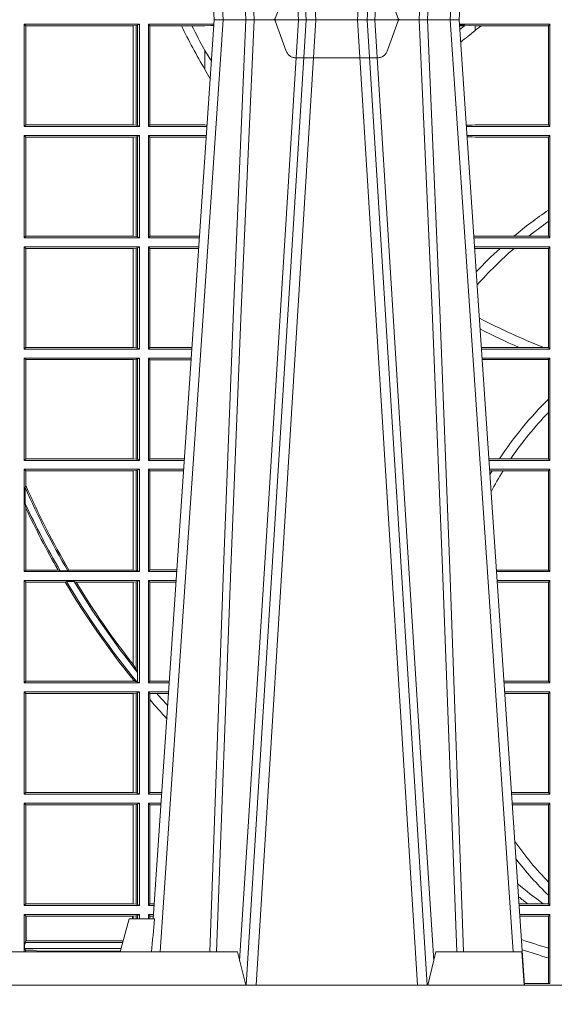
# Model space of a CAD drawing. Units: millimetres. Extents: x 0 to 21000, y 0 to 14850.
# Drawn here: x 7681 to 7842, y 4270 to 4568 of the extents above; entities that cross this region are included whole.
import ezdxf

# ---------------------------------------------------------------- set-up
doc = ezdxf.new("R2010")
doc.units = ezdxf.units.MM
doc.header["$LTSCALE"] = 333.33333
doc.linetypes.add('VERDECKT2', pattern=[4.762499999999999, 3.175, -1.5875])
doc.layers.add('FRW-Kontur', color=7, linetype='Continuous', lineweight=15)
doc.layers.add('FRW-Rifi ST-B', color=7, linetype='Continuous', lineweight=15)

# ---------------------------------------------------------------- blocks, each defined once
blk = doc.blocks.new('ST-Block_UT')
at = {"color": 0, "linetype": 'Continuous'}
for p, q in [((-0.1921638041735036, -0.2714999980891264), (-0.1737499922514871, -2.947132315966883e-09)), ((-0.09974999129801176, -2.947132315966883e-09), (-0.1737499922515156, -2.947132315966883e-09)), ((-0.07997974157350995, -0.2914999976421484), (-0.09974999129801176, -2.947132315966883e-09))]:
    blk.add_line(p, q, dxfattribs=at)
at = {"color": 0, "linetype": 'Continuous', "lineweight": 0}
for p, q in [((-0.1710177451375046, -2.947132315966883e-09), (-0.1901097685100126, -0.2814999960031344)), ((-0.1641051411629917, -0.2914999976421484), (-0.1459890395404955, -2.947132315966883e-09)), ((-0.1430073022845022, -2.947132315966883e-09), (-0.1611234039069984, -0.2914999976421484)), ((-0.1304926812649967, -2.947132315966883e-09), (-0.1123765870929958, -0.2914999976421484)), ((-0.1093948498370025, -0.2914999976421484), (-0.1275109589099941, -2.947132315966883e-09)), ((-0.1024822533134966, -2.947132315966883e-09), (-0.08339022249001005, -0.2814999960031344))]:
    blk.add_line(p, q, dxfattribs=at)
at = {"color": 0, "linetype": 'Continuous', "lineweight": 5}
for p, q in [((-0.1994999885559992, -0.2714999980891264), (-0.2021794855594976, -0.2814999960031344)), ((-0.1917790114879949, -0.2714999980891264), (-0.1994999885559992, -0.2714999980891264)), ((-0.2982567191124872, -0.2814999960031344), (-0.1667432725429876, -0.2814999960031344)), ((-0.1667432725429876, -0.2814999960031344), (-0.1642499953510139, -0.2914999976421484)), ((-0.1092499956490087, -0.2914999976421484), (-0.1067567110065113, -0.2814999960031344)), ((-0.1067567110065113, -0.2814999960031344), (-0.08081679940249842, -0.2814999960031344)), ((-0.08081679940249842, -0.2814999960031344), (-0.08009999394448641, -0.2914999976421484))]:
    blk.add_line(p, q, dxfattribs=at)
at = {"color": 0, "linetype": 'VERDECKT2', "lineweight": 5, "ltscale": 0.1}
blk.add_lwpolyline([(-0.1177138061750043, 3.251869884479675e-09, -0.3152987888776895), (-0.1181836515665111, 0.0003289848898759828), (-0.1215311123906417, 0.009526063681846608, 0.3152987888791577), (-0.1243501902530113, 0.01150000325188216), (-0.149149775176511, 0.01150000325188216, 0.3152987888791579), (-0.1519688457250084, 0.00952607098585645), (-0.1553163129441089, 0.0003289931802044066, -0.3152987888776896), (-0.1557861592544896, 3.251869884479675e-09)], format="xyb", dxfattribs=at)
at = {"color": 0, "linetype": 'Continuous', "lineweight": 0}
for points in [[(-0.175101408362508, -0.2814999960031344), (-0.170969957113499, -0.1656839728021282), (-0.1679079175000027, -0.08773574527762662), (-0.1641558945179895, -2.947132315966883e-09)], [(-0.1617010623220096, -2.947132315966883e-09), (-0.1655883431434972, -0.08773574527762662), (-0.1687576711179872, -0.1656839728021282), (-0.1730309218170021, -0.2814999960031344)], [(-0.1660750001670124, -0.2841802864936369), (-0.1634931355715139, -0.2436380117801491), (-0.1585690319539879, -0.1656835704711455), (-0.1533957511190067, -0.08283865746514607), (-0.1483126223089926, -2.947132315966883e-09)], [(-0.1074249833824865, -0.2841802864936369), (-0.1100068479780134, -0.2436380117801491), (-0.114930951595511, -0.1656835704711455), (-0.1201042473319944, -0.08283865746514607), (-0.1251873761420086, -2.947132315966883e-09)], [(-0.1117989286784962, -2.947132315966883e-09), (-0.107911647856497, -0.08773574527762662), (-0.1047423273325023, -0.1656839728021282), (-0.1004690766334875, -0.2814999960031344)], [(-0.09839857518699091, -0.2814999960031344), (-0.1025300338864952, -0.1656839728021282), (-0.1055920809509985, -0.08773574527762662), (-0.1093440964820047, -2.947132315966883e-09)]]:
    blk.add_lwpolyline(points, dxfattribs=at)
at = {"color": 0, "linetype": 'Continuous'}
blk.add_lwpolyline([(0.4000000119204969, -0.2914999976421484), (0.4000000119204969, -0.3314999967481356), (-0.4000000000000057, -0.3314999967481356), (-0.4000000000000057, -0.2914999976421484)], close=True, dxfattribs=at)
at = {"color": 0, "linetype": 'Continuous', "lineweight": 5}
blk.add_arc((0.626024531695009, -0.3512493747431336), 0.8216827844855406, 174.4303238473867, 175.1305295691922, dxfattribs=at)
blk = doc.blocks.new('ST-Block_SeitGitt')
at = {"color": 0, "linetype": 'Continuous', "lineweight": 0}
for p, q in [((0.1688499987125454, -0.001349996783147844), (0.1688499987125454, -0.03224999504939774)), ((0.203650006651884, -0.001349996783147844), (0.1688499987125454, -0.001349996783147844)), ((0.1688499987125454, -0.001349996783147844), (0.1693388909101543, -0.001838887467357608)), ((0.1693388909101543, -0.001838887467357608), (0.1693388909101543, -0.03176110657707909)), ((0.2017304390668926, -0.001838887467357608), (0.1693388909101543, -0.001838887467357608)), ((0.2017756044864711, -0.001838887467357608), (0.2017304390668926, -0.001838887467357608)), ((0.2017304390668926, -0.03176110657707909), (0.2017304390668926, -0.001838887467357608)), ((0.202628472447401, -0.001735919512185546), (0.2017756044864711, -0.001838887467357608)), ((0.2017756044864711, -0.001838887467357608), (0.2017756044864711, -0.03176110657707909)), ((0.2030251562595424, -0.00166203955498645), (0.202628472447401, -0.001735919512185546)), ((0.202628472447401, -0.03186407360092858), (0.202628472447401, -0.001735919512185546)), ((0.2030251562595424, -0.00166203955498645), (0.203650006651884, -0.001349996783147844)), ((0.2030251562595424, -0.03193795355812767), (0.2030251562595424, -0.00166203955498645)), ((0.203650006651884, -0.001349996783147844), (0.203650006651884, -0.03224999504939774)), ((0.2063499927520809, -0.001349996783147844), (0.2261584477741394, -0.001349996783147844)), ((0.2063499927520809, -0.001349996783147844), (0.2063499927520809, -0.03224999504939774)), ((0.2063499927520809, -0.001349996783147844), (0.206769564747816, -0.001853830770897957)), ((0.206769564747816, -0.001853830770897957), (0.2163219988346157, -0.001853830770897957)), ((0.206769564747816, -0.03174616443769196), (0.206769564747816, -0.001853830770897957)), ((0.2163219988346157, -0.001853830770897957), (0.2194949179887828, -0.001853830770897957)), ((0.2194949179887828, -0.001853830770897957), (0.2234499990940151, -0.001853830770897957)), ((0.2234499990940151, -0.001853830770897957), (0.2251949846744594, -0.0017073004351289)), ((0.2251949846744594, -0.0017073004351289), (0.2261395942902027, -0.001627979465098406)), ((0.22613277119072, -0.001728581745226165), (0.2251949846744594, -0.0017073004351289)), ((0.3276499971747455, -0.001349996783147844), (0.3003415686188191, -0.001349996783147844)), ((0.3050500020384845, -0.001839297714951726), (0.3003552795725852, -0.001552156240194336)), ((0.3003763046443737, -0.001862157802577258), (0.3018568098545131, -0.001833730617846641)), ((0.3018568098545131, -0.001833730617846641), (0.3004481887910231, -0.002922044686300751)), ((0.3069730192422924, -0.001839297714951726), (0.3050500020384845, -0.001839297714951726)), ((0.3050500020384845, -0.001839297714951726), (0.3050500020384845, -0.003240829341422113)), ((0.3272307381033954, -0.001839297714951726), (0.3069730192422924, -0.001839297714951726)), ((0.3272307381033954, -0.001839297714951726), (0.3276499971747455, -0.001349996783147844)), ((0.3272307381033954, -0.03176069679514626), (0.3272307381033954, -0.001839297714951726)), ((0.3276499971747455, -0.001349996783147844), (0.3276499971747455, -0.03224999504939774)), ((0.3050500020384845, -0.003240829341422113), (0.3028992652893123, -0.005050847314606699)), ((0.2234499990940151, -0.009318872828345093), (0.2234499990940151, -0.01502943458811501)), ((0.2234499990940151, -0.01502943458811501), (0.2250375081002289, -0.01787754237264494)), ((0.1688499987125454, -0.03224999504939774), (0.1693388909101543, -0.03176110657707909)), ((0.203650006651884, -0.03224999504939774), (0.1688499987125454, -0.03224999504939774)), ((0.2017304390668926, -0.03176110657707909), (0.1693388909101543, -0.03176110657707909)), ((0.2017756044864711, -0.03176110657707909), (0.2017304390668926, -0.03176110657707909)), ((0.202628472447401, -0.03186407360092858), (0.2017756044864711, -0.03176110657707909)), ((0.2030251562595424, -0.03193795355812767), (0.202628472447401, -0.03186407360092858)), ((0.2030251562595424, -0.03193795355812767), (0.203650006651884, -0.03224999504939774)), ((0.2063499927520809, -0.03224999504939774), (0.206769564747816, -0.03174616443769196)), ((0.2063499927520809, -0.03224999504939774), (0.2240627322432545, -0.03224999504939774)), ((0.206769564747816, -0.03174616443769196), (0.2234499990940151, -0.03174616443769196)), ((0.2234499990940151, -0.03174616443769196), (0.2240932399980409, -0.03180017752538333)), ((0.3024051890254214, -0.03177679188999605), (0.3042177870869693, -0.03181159543649414)), ((0.3042177870869693, -0.03181159543649414), (0.3024150276771991, -0.03192185667020908)), ((0.3276499971747455, -0.03224999504939774), (0.3024372828326136, -0.03224999504936932)), ((0.3050500020384845, -0.03176069679514626), (0.3042177870869693, -0.03181159543649414)), ((0.3272307381033954, -0.03176069679514626), (0.3050500020384845, -0.03176069679514626)), ((0.3272307381033954, -0.03176069679514626), (0.3276499971747455, -0.03224999504939774)), ((0.1688499987125454, -0.03494999605075577), (0.1688499987125454, -0.06584999385134438)), ((0.203650006651884, -0.03494999605075577), (0.1688499987125454, -0.03494999605075577)), ((0.1688499987125454, -0.03494999605075577), (0.1693388909101543, -0.03543888824836472)), ((0.2017304390668926, -0.03543888824836472), (0.1693388909101543, -0.03543888824836472)), ((0.1693388909101543, -0.03543888824836472), (0.1693388909101543, -0.06536110910431603)), ((0.2017756044864711, -0.03543888824836472), (0.2017304390668926, -0.03543888824836472)), ((0.2017304390668926, -0.06536110910431603), (0.2017304390668926, -0.03543888824836472)), ((0.202628472447401, -0.03533592122451523), (0.2017756044864711, -0.03543888824836472)), ((0.2017756044864711, -0.03543888824836472), (0.2017756044864711, -0.06536110910431603)), ((0.2030251562595424, -0.03526204126731614), (0.202628472447401, -0.03533592122451523)), ((0.202628472447401, -0.06546407612816552), (0.202628472447401, -0.03533592122451523)), ((0.2030251562595424, -0.03526204126731614), (0.203650006651884, -0.03494999605075577)), ((0.2030251562595424, -0.06553795608536461), (0.2030251562595424, -0.03526204126731614)), ((0.203650006651884, -0.03494999605075577), (0.203650006651884, -0.06584999385134438)), ((0.2063499927520809, -0.03494999605075577), (0.2238796113904868, -0.03494999605075577)), ((0.2063499927520809, -0.03494999605075577), (0.2063499927520809, -0.06584999385134438)), ((0.2063499927520809, -0.03494999605075577), (0.206769564747816, -0.03545383038775185)), ((0.206769564747816, -0.0653461632396386), (0.206769564747816, -0.03545383038775185)), ((0.206769564747816, -0.03545383038775185), (0.2234499990940151, -0.03545383038775185)), ((0.2234499990940151, -0.03545383038775185), (0.2238477051016332, -0.03542043407315987)), ((0.3276499971747455, -0.03494999605075577), (0.3026204035702733, -0.03494999605075577)), ((0.3042177870869693, -0.03538839938894967), (0.3026436070892657, -0.03529211745816951)), ((0.3026521759904881, -0.03541846055898645), (0.3042177870869693, -0.03538839938894967)), ((0.3050500020384845, -0.03543929803029755), (0.3042177870869693, -0.03538839938894967)), ((0.3272307381033954, -0.03543929803029755), (0.3050500020384845, -0.03543929803029755)), ((0.3272307381033954, -0.03543929803029755), (0.3276499971747455, -0.03494999605075577)), ((0.3272307381033954, -0.05747636827484826), (0.3272307381033954, -0.03543929803029755)), ((0.3276499971747455, -0.03494999605075577), (0.3276499971747455, -0.06584999385134438)), ((0.3272307381033954, -0.06092759641663292), (0.3272307381033954, -0.05747636827484826)), ((0.3272307381033954, -0.0653606993223832), (0.3272307381033954, -0.06092759641663292)), ((0.1688499987125454, -0.06584999385134438), (0.1693388909101543, -0.06536110910431603)), ((0.2017304390668926, -0.06536110910431603), (0.1693388909101543, -0.06536110910431603)), ((0.2017756044864711, -0.06536110910431603), (0.2017304390668926, -0.06536110910431603)), ((0.202628472447401, -0.06546407612816552), (0.2017756044864711, -0.06536110910431603)), ((0.2063499927520809, -0.06584999385134438), (0.206769564747816, -0.0653461632396386)), ((0.206769564747816, -0.0653461632396386), (0.2218180669493108, -0.06534616323961018)), ((0.3050500020384845, -0.0653606993223832), (0.3046844488119973, -0.0653830550860448)), ((0.3168085232377109, -0.0653606993223832), (0.3050500020384845, -0.0653606993223832)), ((0.3212979897856769, -0.0653606993223832), (0.3168085232377109, -0.0653606993223832)), ((0.3272307381033954, -0.0653606993223832), (0.3212979897856769, -0.0653606993223832)), ((0.3272307381033954, -0.0653606993223832), (0.3276499971747455, -0.06584999385134438)), ((0.203650006651884, -0.06584999385134438), (0.1688499987125454, -0.06584999385134438)), ((0.2030251562595424, -0.06553795608536461), (0.202628472447401, -0.06546407612816552)), ((0.2030251562595424, -0.06553795608536461), (0.203650006651884, -0.06584999385134438)), ((0.2063499927520809, -0.06584999385134438), (0.22178389589115, -0.06584999385134438)), ((0.3276499971747455, -0.06584999385134438), (0.3047161177525481, -0.06584999385134438)), ((0.203650006651884, -0.06854999485270241), (0.1688499987125454, -0.06854999485270241)), ((0.1688499987125454, -0.06854999485270241), (0.1688499987125454, -0.09944999637858132)), ((0.1688499987125454, -0.06854999485270241), (0.1693388909101543, -0.06903888705031136)), ((0.2017304390668926, -0.06903888705031136), (0.1693388909101543, -0.06903888705031136)), ((0.1693388909101543, -0.06903888705031136), (0.1693388909101543, -0.09896110418097237)), ((0.2017756044864711, -0.06903888705031136), (0.2017304390668926, -0.06903888705031136)), ((0.2017304390668926, -0.09896110418097237), (0.2017304390668926, -0.06903888705031136)), ((0.202628472447401, -0.06893592002646187), (0.2017756044864711, -0.06903888705031136)), ((0.2017756044864711, -0.06903888705031136), (0.2017756044864711, -0.09896110418097237)), ((0.2030251562595424, -0.06886204006926278), (0.202628472447401, -0.06893592002646187)), ((0.202628472447401, -0.09906407120482186), (0.202628472447401, -0.06893592002646187)), ((0.2030251562595424, -0.06886204006926278), (0.203650006651884, -0.06854999485270241)), ((0.2030251562595424, -0.09913795116202095), (0.2030251562595424, -0.06886204006926278)), ((0.203650006651884, -0.06854999485270241), (0.203650006651884, -0.09944999637858132)), ((0.2063499927520809, -0.06854999485270241), (0.2216007750383824, -0.06854999485273083)), ((0.2063499927520809, -0.06854999485270241), (0.2063499927520809, -0.09944999637858132)), ((0.2063499927520809, -0.06854999485270241), (0.206769564747816, -0.06905383291498879)), ((0.206769564747816, -0.06905383291498879), (0.2215666034749404, -0.06905383291498879)), ((0.206769564747816, -0.09894616576687554), (0.206769564747816, -0.06905383291498879)), ((0.3276499971747455, -0.06854999485270241), (0.304899238490151, -0.06854999485267399)), ((0.3050500020384845, -0.06903929683224419), (0.3049319343723766, -0.06903207523205879)), ((0.3126119166612682, -0.06903929683224419), (0.3050500020384845, -0.06903929683224419)), ((0.3168744161725101, -0.06903929683224419), (0.3126119166612682, -0.06903929683224419)), ((0.3272307381033954, -0.06903929683224419), (0.3168744161725101, -0.06903929683224419)), ((0.3272307381033954, -0.06903929683224419), (0.3276499971747455, -0.06854999485270241)), ((0.3272307381033954, -0.09896069439903954), (0.3272307381033954, -0.06903929683224419)), ((0.3276499971747455, -0.06854999485270241), (0.3276499971747455, -0.09944999637858132)), ((0.1688499987125454, -0.09944999637858132), (0.1693388909101543, -0.09896110418097237)), ((0.203650006651884, -0.09944999637858132), (0.1688499987125454, -0.09944999637858132)), ((0.2017304390668926, -0.09896110418097237), (0.1693388909101543, -0.09896110418097237)), ((0.2017756044864711, -0.09896110418097237), (0.2017304390668926, -0.09896110418097237)), ((0.202628472447401, -0.09906407120482186), (0.2017756044864711, -0.09896110418097237)), ((0.2030251562595424, -0.09913795116202095), (0.202628472447401, -0.09906407120482186)), ((0.2030251562595424, -0.09913795116202095), (0.203650006651884, -0.09944999637858132)), ((0.2063499927520809, -0.09944999637858132), (0.206769564747816, -0.09894616576687554)), ((0.2063499927520809, -0.09944999637858132), (0.219505059286405, -0.09944999637858132)), ((0.206769564747816, -0.09894616576687554), (0.2195392303445942, -0.09894616576684712)), ((0.3183740094304142, -0.09896069439903954), (0.3069617672561264, -0.09896069439903954)), ((0.3276499971747455, -0.09944999637858132), (0.3069949529250664, -0.0994499963785529)), ((0.3257889539003429, -0.09896069439903954), (0.3183740094304142, -0.09896069439903954)), ((0.3272307381033954, -0.09896069439903954), (0.3257889539003429, -0.09896069439903954)), ((0.3272307381033954, -0.09896069439903954), (0.3276499971747455, -0.09944999637858132)), ((0.1688499987125454, -0.1021499973799394), (0.1688499987125454, -0.1330499914552377)), ((0.203650006651884, -0.1021499973799394), (0.1688499987125454, -0.1021499973799394)), ((0.1688499987125454, -0.1021499973799394), (0.1693388909101543, -0.1026388895775483)), ((0.1693388909101543, -0.1026388895775483), (0.1693388909101543, -0.1325610992576287)), ((0.2017304390668926, -0.1026388895775483), (0.1693388909101543, -0.1026388895775483)), ((0.2017756044864711, -0.1026388895775483), (0.2017304390668926, -0.1026388895775483)), ((0.2017304390668926, -0.1325610992576287), (0.2017304390668926, -0.1026388895775483)), ((0.202628472447401, -0.1025359225536988), (0.2017756044864711, -0.1026388895775483)), ((0.2017756044864711, -0.1026388895775483), (0.2017756044864711, -0.1325610992576287)), ((0.2030251562595424, -0.1024620425964997), (0.202628472447401, -0.1025359225536988)), ((0.202628472447401, -0.1326640811826394), (0.202628472447401, -0.1025359225536988)), ((0.2030251562595424, -0.1024620425964997), (0.203650006651884, -0.1021499973799394)), ((0.2030251562595424, -0.1327379611398385), (0.2030251562595424, -0.1024620425964997)), ((0.203650006651884, -0.1021499973799394), (0.203650006651884, -0.1330499914552377)), ((0.2063499927520809, -0.1021499973799394), (0.2193219384336942, -0.1021499973799678)), ((0.2063499927520809, -0.1021499973799394), (0.2063499927520809, -0.1330499914552377)), ((0.2063499927520809, -0.1021499973799394), (0.206769564747816, -0.1026538279916451)), ((0.206769564747816, -0.1026538279916451), (0.2192877673755333, -0.1026538279916451)), ((0.206769564747816, -0.1325461682941125), (0.206769564747816, -0.1026538279916451)), ((0.3276499971747455, -0.1021499973799394), (0.3071780736627261, -0.1021499973799394)), ((0.3272307381033954, -0.1026392993594811), (0.3072112593316945, -0.1026392993594811)), ((0.3272307381033954, -0.1026392993594811), (0.3276499971747455, -0.1021499973799394)), ((0.3272307381033954, -0.1146128890182183), (0.3272307381033954, -0.1026392993594811)), ((0.3276499971747455, -0.1021499973799394), (0.3276499971747455, -0.1330499914552377)), ((0.3272307381033954, -0.1186253172423051), (0.3272307381033954, -0.1146128890182183)), ((0.3272307381033954, -0.1325606969262765), (0.3272307381033954, -0.1186253172423051)), ((0.1688499987125454, -0.1330499914552377), (0.1693388909101543, -0.1325610992576287)), ((0.203650006651884, -0.1330499914552377), (0.1688499987125454, -0.1330499914552377)), ((0.2017304390668926, -0.1325610992576287), (0.1693388909101543, -0.1325610992576287)), ((0.2017756044864711, -0.1325610992576287), (0.2017304390668926, -0.1325610992576287)), ((0.202628472447401, -0.1326640811826394), (0.2017756044864711, -0.1325610992576287)), ((0.2030251562595424, -0.1327379611398385), (0.202628472447401, -0.1326640811826394)), ((0.2030251562595424, -0.1327379611398385), (0.203650006651884, -0.1330499914552377)), ((0.2063499927520809, -0.1330499914552377), (0.206769564747816, -0.1325461682941125)), ((0.2063499927520809, -0.1330499914552377), (0.2172262231869979, -0.1330499914552377)), ((0.206769564747816, -0.1325461682941125), (0.2172603937398492, -0.1325461682940841)), ((0.3124708026647625, -0.1325606969262765), (0.3092406024286447, -0.1325606969262481)), ((0.3276499971747455, -0.1330499914552377), (0.3092737875923035, -0.1330499914552377)), ((0.3158780574798641, -0.1325606969262765), (0.3124708026647625, -0.1325606969262765)), ((0.3272307381033954, -0.1325606969262765), (0.3158780574798641, -0.1325606969262765)), ((0.3272307381033954, -0.1325606969262765), (0.3276499971747455, -0.1330499914552377)), ((0.203650006651884, -0.1357499924565957), (0.1688499987125454, -0.1357499924565957)), ((0.1688499987125454, -0.1357499924565957), (0.1688499987125454, -0.1666499939824746)), ((0.1688499987125454, -0.1357499924565957), (0.1693388909101543, -0.1362388846542046)), ((0.2017304390668926, -0.1362388846542046), (0.1693388909101543, -0.1362388846542046)), ((0.1693388909101543, -0.1362388846542046), (0.1693388909101543, -0.140685793485801)), ((0.2017756044864711, -0.1362388846542046), (0.2017304390668926, -0.1362388846542046)), ((0.2017304390668926, -0.1661611017848657), (0.2017304390668926, -0.1362388846542046)), ((0.202628472447401, -0.1361359176303552), (0.2017756044864711, -0.1362388846542046)), ((0.2017756044864711, -0.1362388846542046), (0.2017756044864711, -0.1661611017848657)), ((0.2030251562595424, -0.1360620376731561), (0.202628472447401, -0.1361359176303552)), ((0.202628472447401, -0.1662640688087151), (0.202628472447401, -0.1361359176303552)), ((0.2030251562595424, -0.1360620376731561), (0.203650006651884, -0.1357499924565957)), ((0.2030251562595424, -0.1663379487659142), (0.2030251562595424, -0.1360620376731561)), ((0.203650006651884, -0.1357499924565957), (0.203650006651884, -0.1666499939824746)), ((0.2063499927520809, -0.1357499924565957), (0.2170431023342587, -0.1357499924566241)), ((0.2063499927520809, -0.1357499924565957), (0.2063499927520809, -0.1666499939824746)), ((0.2063499927520809, -0.1357499924565957), (0.206769564747816, -0.1362538305188821)), ((0.206769564747816, -0.1362538305188821), (0.2170089307708167, -0.1362538305188821)), ((0.206769564747816, -0.1661461559201882), (0.206769564747816, -0.1362538305188821)), ((0.3276499971747455, -0.1357499924565957), (0.3094569083299348, -0.1357499924565957)), ((0.310184949636465, -0.1362393018867181), (0.3094900945042127, -0.1362393018867181)), ((0.3135021194815693, -0.1362393018867181), (0.310184949636465, -0.1362393018867181)), ((0.3272307381033954, -0.1362393018867181), (0.3135021194815693, -0.1362393018867181)), ((0.3272307381033954, -0.1362393018867181), (0.3276499971747455, -0.1357499924565957)), ((0.3272307381033954, -0.1661606994535134), (0.3272307381033954, -0.1362393018867181)), ((0.3276499971747455, -0.1357499924565957), (0.3276499971747455, -0.1666499939824746)), ((0.1693388909101543, -0.140685793485801), (0.1691293656826076, -0.1412496981288598)), ((0.1691293656826076, -0.1460934099818871), (0.1691293656826076, -0.1412496981288598)), ((0.1691293656826076, -0.1460934099818871), (0.1693388909101543, -0.1475331005717919)), ((0.1693388909101543, -0.1475331005717919), (0.1693388909101543, -0.1661611017848657)), ((0.1688499987125454, -0.1666499939824746), (0.1693388909101543, -0.1661611017848657)), ((0.1790610194206295, -0.1661611017848657), (0.1693388909101543, -0.1661611017848657)), ((0.1796662300825176, -0.1663706270124123), (0.1790610194206295, -0.1661611017848657)), ((0.1796662300825176, -0.1663706270124123), (0.1819794267416057, -0.1663706270124123)), ((0.1823429256677684, -0.1661611017848657), (0.1819794267416057, -0.1663706270124123)), ((0.2017304390668926, -0.1661611017848657), (0.1823429256677684, -0.1661611017848657)), ((0.2017756044864711, -0.1661611017848657), (0.2017304390668926, -0.1661611017848657)), ((0.202628472447401, -0.1662640688087151), (0.2017756044864711, -0.1661611017848657)), ((0.2030251562595424, -0.1663379487659142), (0.202628472447401, -0.1662640688087151)), ((0.2030251562595424, -0.1663379487659142), (0.203650006651884, -0.1666499939824746)), ((0.2063499927520809, -0.1666499939824746), (0.206769564747816, -0.1661461559201882)), ((0.206769564747816, -0.1661461559201882), (0.2149815581457517, -0.1661461559201882)), ((0.3272307381033954, -0.1661606994535134), (0.3115194376012198, -0.1661606994535134)), ((0.3272307381033954, -0.1661606994535134), (0.3276499971747455, -0.1666499939824746)), ((0.203650006651884, -0.1666499939824746), (0.1688499987125454, -0.1666499939824746)), ((0.1688499987125454, -0.1693499949838326), (0.1688499987125454, -0.2002499965097115)), ((0.203650006651884, -0.1693499949838326), (0.1688499987125454, -0.1693499949838326)), ((0.1688499987125454, -0.1693499949838326), (0.1693388909101543, -0.1698388871814416)), ((0.2030251562595424, -0.169662040200393), (0.203650006651884, -0.1693499949838326)), ((0.203650006651884, -0.1693499949838326), (0.203650006651884, -0.2002499965097115)), ((0.2063499927520809, -0.1666499939824746), (0.2149473865822529, -0.1666499939824746)), ((0.2063499927520809, -0.1693499949838326), (0.2147642657294853, -0.1693499949838326)), ((0.2063499927520809, -0.1693499949838326), (0.2063499927520809, -0.2002499965097115)), ((0.2063499927520809, -0.1693499949838326), (0.206769564747816, -0.169853833046119)), ((0.3276499971747455, -0.1666499939824746), (0.3115526227648218, -0.1666499939824746)), ((0.3276499971747455, -0.1693499949838326), (0.3117357435024815, -0.1693499949838326)), ((0.3272307381033954, -0.169839304413955), (0.3276499971747455, -0.1693499949838326)), ((0.3276499971747455, -0.1693499949838326), (0.3276499971747455, -0.2002499965097115)), ((0.1693388909101543, -0.1698388871814416), (0.1693388909101543, -0.1997611043121026)), ((0.1812189012765941, -0.1698388871814416), (0.1693388909101543, -0.1698388871814416)), ((0.1815824598074016, -0.1696293619538949), (0.1812189012765941, -0.1698388871814416)), ((0.1815824598074016, -0.1696293619538949), (0.1839161753654537, -0.1696293619538949)), ((0.1845336794853267, -0.1698388871814416), (0.1839161753654537, -0.1696293619538949)), ((0.2017304390668926, -0.1698388871814416), (0.1845336794853267, -0.1698388871814416)), ((0.2017756044864711, -0.1698388871814416), (0.2017304390668926, -0.1698388871814416)), ((0.2017304390668926, -0.1946718660260842), (0.2017304390668926, -0.1698388871814416)), ((0.202628472447401, -0.1697359201575921), (0.2017756044864711, -0.1698388871814416)), ((0.2017756044864711, -0.1698388871814416), (0.2017756044864711, -0.1947293696071313)), ((0.2030251562595424, -0.169662040200393), (0.202628472447401, -0.1697359201575921)), ((0.202628472447401, -0.1961401221419976), (0.202628472447401, -0.1697359201575921)), ((0.2030251562595424, -0.1968737361098931), (0.2030251562595424, -0.169662040200393)), ((0.206769564747816, -0.1997461584474252), (0.206769564747816, -0.169853833046119)), ((0.206769564747816, -0.169853833046119), (0.2147300941660433, -0.169853833046119)), ((0.3272307381033954, -0.169839304413955), (0.3117689296767878, -0.169839304413955)), ((0.3272307381033954, -0.1997607019807504), (0.3272307381033954, -0.169839304413955)), ((0.2017756044864711, -0.1947293696071313), (0.202628472447401, -0.1961401221419976)), ((0.202628472447401, -0.1961401221419976), (0.2030251562595424, -0.1968737361098931)), ((0.2030905872583446, -0.1970598963166879), (0.2030251562595424, -0.1968737361098931)), ((0.2030905872583446, -0.1970598963166879), (0.2030905872583446, -0.1999706295396493)), ((0.1688499987125454, -0.2002499965097115), (0.1693388909101543, -0.1997611043121026)), ((0.203650006651884, -0.2002499965097115), (0.1688499987125454, -0.2002499965097115)), ((0.2017304390668926, -0.1997611043121026), (0.1693388909101543, -0.1997611043121026)), ((0.2017304390668926, -0.1997611043121026), (0.2017304390668926, -0.1992284772063897)), ((0.2017756044864711, -0.1997611043121026), (0.2017304390668926, -0.1997611043121026)), ((0.2024304211139736, -0.1998401698733971), (0.2017756044864711, -0.1992843416597054)), ((0.2017756044864711, -0.1992843416597054), (0.2017756044864711, -0.1997611043121026)), ((0.2024304211139736, -0.1998401698733971), (0.2017756044864711, -0.1997611043121026)), ((0.2028738796711025, -0.1999706295396493), (0.2024304211139736, -0.1998401698733971)), ((0.2028738796711025, -0.1999706295396493), (0.2030905872583446, -0.1999706295396493)), ((0.2030905872583446, -0.1999706295396493), (0.203650006651884, -0.2002499965097115)), ((0.2063499927520809, -0.2002499965097115), (0.206769564747816, -0.1997461584474252)), ((0.2063499927520809, -0.2002499965097115), (0.2126685499775078, -0.2002499965097115)), ((0.206769564747816, -0.1997461584474252), (0.2127027215409782, -0.1997461584474252)), ((0.3272307381033954, -0.1997607019807504), (0.3137982727737665, -0.1997607019807504)), ((0.3276499971747455, -0.2002499965097115), (0.3138314579373684, -0.2002499965097115)), ((0.3272307381033954, -0.1997607019807504), (0.3276499971747455, -0.2002499965097115)), ((0.203650006651884, -0.2029499975110696), (0.1688499987125454, -0.2029499975110696)), ((0.1688499987125454, -0.2029499975110696), (0.1688499987125454, -0.2338499990369485)), ((0.1688499987125454, -0.2029499975110696), (0.1693388909101543, -0.2034388897086785)), ((0.1693388909101543, -0.2034388897086785), (0.1693388909101543, -0.2333611068393395)), ((0.2017304390668926, -0.2034388897086785), (0.1693388909101543, -0.2034388897086785)), ((0.2017756044864711, -0.2034388897086785), (0.2017304390668926, -0.2034388897086785)), ((0.2017304390668926, -0.2333611068393395), (0.2017304390668926, -0.2034388897086785)), ((0.202628472447401, -0.203335922684829), (0.2017756044864711, -0.2034388897086785)), ((0.2017756044864711, -0.2034388897086785), (0.2017756044864711, -0.2333611068393395)), ((0.2030251562595424, -0.2032620427276299), (0.202628472447401, -0.203335922684829)), ((0.202628472447401, -0.233464073863189), (0.202628472447401, -0.203335922684829)), ((0.2030251562595424, -0.2032620427276299), (0.203650006651884, -0.2029499975110696)), ((0.2030251562595424, -0.2335379538203881), (0.2030251562595424, -0.2032620427276299)), ((0.203650006651884, -0.2029499975110696), (0.203650006651884, -0.2338499990369485)), ((0.2063499927520809, -0.2029499975110696), (0.2124854291247686, -0.2029499975110696)), ((0.2063499927520809, -0.2029499975110696), (0.2063499927520809, -0.2338499990369485)), ((0.2063499927520809, -0.2029499975110696), (0.206769564747816, -0.2034538355733559)), ((0.206769564747816, -0.2034538355733559), (0.2089516162872371, -0.2034538355733559)), ((0.206769564747816, -0.2052707937623666), (0.206769564747816, -0.2034538355733559)), ((0.2089516162872371, -0.2034538355733559), (0.2124512575613267, -0.2034538355733559)), ((0.3276499971747455, -0.2029499975110696), (0.3140145786750566, -0.2029499975110696)), ((0.3272307381033954, -0.2034392920400308), (0.3140477638387154, -0.2034392920400308)), ((0.3272307381033954, -0.2034392920400308), (0.3276499971747455, -0.2029499975110696)), ((0.3272307381033954, -0.2333606896068261), (0.3272307381033954, -0.2034392920400308)), ((0.3276499971747455, -0.2029499975110696), (0.3276499971747455, -0.2338499990369485)), ((0.206769564747816, -0.2333461609746621), (0.206769564747816, -0.2052707937623666)), ((0.1688499987125454, -0.2338499990369485), (0.1693388909101543, -0.2333611068393395)), ((0.203650006651884, -0.2338499990369485), (0.1688499987125454, -0.2338499990369485)), ((0.2017304390668926, -0.2333611068393395), (0.1693388909101543, -0.2333611068393395)), ((0.2017756044864711, -0.2333611068393395), (0.2017304390668926, -0.2333611068393395)), ((0.202628472447401, -0.233464073863189), (0.2017756044864711, -0.2333611068393395)), ((0.2030251562595424, -0.2335379538203881), (0.202628472447401, -0.233464073863189)), ((0.2030251562595424, -0.2335379538203881), (0.203650006651884, -0.2338499990369485)), ((0.2063499927520809, -0.2338499990369485), (0.206769564747816, -0.2333461609746621)), ((0.2063499927520809, -0.2338499990369485), (0.2103897133727628, -0.2338499990369485)), ((0.206769564747816, -0.2333461609746621), (0.2104238849362616, -0.2333461609746621)), ((0.3272307381033954, -0.2333606896068261), (0.3160771069356372, -0.2333606896068261)), ((0.3276499971747455, -0.2338499990369485), (0.3161102931099435, -0.2338499990369485)), ((0.3272307381033954, -0.2333606896068261), (0.3276499971747455, -0.2338499990369485)), ((0.1688499987125454, -0.2365500000383065), (0.1688499987125454, -0.2674500015641854)), ((0.203650006651884, -0.2365500000383065), (0.1688499987125454, -0.2365500000383065)), ((0.1688499987125454, -0.2365500000383065), (0.1693388909101543, -0.2370388922359155)), ((0.1693388909101543, -0.2370388922359155), (0.1693388909101543, -0.2669610944654153)), ((0.2017304390668926, -0.2370388922359155), (0.1693388909101543, -0.2370388922359155)), ((0.2017756044864711, -0.2370388922359155), (0.2017304390668926, -0.2370388922359155)), ((0.2017304390668926, -0.2669610944654153), (0.2017304390668926, -0.2370388922359155)), ((0.202628472447401, -0.236935925212066), (0.2017756044864711, -0.2370388922359155)), ((0.2017756044864711, -0.2370388922359155), (0.2017756044864711, -0.2669610944654153)), ((0.2030251562595424, -0.2368620452548669), (0.202628472447401, -0.236935925212066)), ((0.202628472447401, -0.2670640614892648), (0.202628472447401, -0.236935925212066)), ((0.2030251562595424, -0.2368620452548669), (0.203650006651884, -0.2365500000383065)), ((0.2030251562595424, -0.2671379414464639), (0.2030251562595424, -0.2368620452548669)), ((0.203650006651884, -0.2365500000383065), (0.203650006651884, -0.2674500015641854)), ((0.2063499927520809, -0.2365500000383065), (0.2102065925200236, -0.2365500000383065)), ((0.2063499927520809, -0.2365500000383065), (0.2063499927520809, -0.2674500015641854)), ((0.2063499927520809, -0.2365500000383065), (0.206769564747816, -0.2370538381005929)), ((0.206769564747816, -0.266946163501899), (0.206769564747816, -0.2370538381005929)), ((0.206769564747816, -0.2370538381005929), (0.2101724209565816, -0.2370538381005929)), ((0.3276499971747455, -0.2365500000383065), (0.3162934138475748, -0.2365500000383065)), ((0.3272307381033954, -0.2370392945672677), (0.3163265990112052, -0.2370392945672677)), ((0.3272307381033954, -0.2370392945672677), (0.3276499971747455, -0.2365500000383065)), ((0.3272307381033954, -0.2603746620084451), (0.3272307381033954, -0.2370392945672677)), ((0.3276499971747455, -0.2365500000383065), (0.3276499971747455, -0.2674500015641854)), ((0.3272307381033954, -0.2643870976831124), (0.3272307381033954, -0.2603746620084451)), ((0.3272307381033954, -0.2669607070352242), (0.3272307381033954, -0.2643870976831124)), ((0.1688499987125454, -0.2674500015641854), (0.1693388909101543, -0.2669610944654153)), ((0.203650006651884, -0.2674500015641854), (0.1688499987125454, -0.2674500015641854)), ((0.2017304390668926, -0.2669610944654153), (0.1693388909101543, -0.2669610944654153)), ((0.2017756044864711, -0.2669610944654153), (0.2017304390668926, -0.2669610944654153)), ((0.202628472447401, -0.2670640614892648), (0.2017756044864711, -0.2669610944654153)), ((0.2030251562595424, -0.2671379414464639), (0.202628472447401, -0.2670640614892648)), ((0.2030251562595424, -0.2671379414464639), (0.203650006651884, -0.2674500015641854)), ((0.2063499927520809, -0.2674500015641854), (0.206769564747816, -0.266946163501899)), ((0.2063499927520809, -0.2674500015641854), (0.2081108767680462, -0.2674500015642138)), ((0.206769564747816, -0.266946163501899), (0.2081450483315166, -0.2669461635018706)), ((0.3209352955222187, -0.2669607070352242), (0.318355943118803, -0.2669607070352242)), ((0.3276499971747455, -0.2674500015641854), (0.3183891282824618, -0.2674500015641854)), ((0.3256736040115413, -0.2669607070352242), (0.3209352955222187, -0.2669607070352242)), ((0.3272307381033954, -0.2669607070352242), (0.3256736040115413, -0.2669607070352242)), ((0.3272307381033954, -0.2669607070352242), (0.3276499971747455, -0.2674500015641854)), ((0.203650006651884, -0.2701500025655434), (0.1688499987125454, -0.2701500025655434)), ((0.1688499987125454, -0.2701500025655434), (0.1688499987125454, -0.2790000108148263)), ((0.1688499987125454, -0.2701500025655434), (0.1693388909101543, -0.2706388798619912)), ((0.202628472447401, -0.2705359128381417), (0.2017756044864711, -0.2706388798619912)), ((0.2030251562595424, -0.2704620328809426), (0.202628472447401, -0.2705359128381417)), ((0.2026284724474294, -0.2714999980891264), (0.202628472447401, -0.2705359128381417)), ((0.2030251562595424, -0.2704620328809426), (0.203650006651884, -0.2701500025655434)), ((0.2030251562595708, -0.2714999980891264), (0.2030251562595424, -0.2704620328809426)), ((0.203650006651884, -0.2701500025655434), (0.203650006651884, -0.2714999980891264)), ((0.2063499927520809, -0.2701500025655434), (0.2079277559152786, -0.2701500025655434)), ((0.2063499927520809, -0.2701500025655434), (0.206349992752024, -0.2714999980891264)), ((0.2063499927520809, -0.2701500025655434), (0.206769564747816, -0.2706538406278298)), ((0.3276499971747455, -0.2701500025655434), (0.3185722490201215, -0.270150002565515)), ((0.3272307381033954, -0.2706392970945046), (0.3276499971747455, -0.2701500025655434)), ((0.3276499971747455, -0.2701500025655434), (0.3276499971747455, -0.2910287049676583)), ((0.1693388909101543, -0.2706388798619912), (0.1693388909101543, -0.2781433132554696)), ((0.1694028168916759, -0.2706388798619912), (0.1693388909101543, -0.2706388798619912)), ((0.201597177982336, -0.2706388798619912), (0.1694028168916759, -0.2706388798619912)), ((0.1694028168916759, -0.2781433132554696), (0.1694028168916759, -0.2706388798619912)), ((0.2017756044864711, -0.2706388798619912), (0.201597177982336, -0.2706388798619912)), ((0.201597177982336, -0.2714999980891264), (0.201597177982336, -0.2706388798619912)), ((0.2017756044864711, -0.2706388798619912), (0.2017756044864711, -0.2714999980891264)), ((0.206769564747816, -0.2706538406278298), (0.2078935843518366, -0.2706538406278298)), ((0.2067695647477876, -0.2714999980891264), (0.206769564747816, -0.2706538406278298)), ((0.3272307381033954, -0.2706392970945046), (0.3186054341837803, -0.2706392970945046)), ((0.3272307381033954, -0.280348685112159), (0.3272307381033954, -0.2706392970945046)), ((0.168781483173376, -0.2790000108148263), (0.1688499987125454, -0.2790000108148263)), ((0.168781483173376, -0.2790000108148263), (0.1687814831733476, -0.2814999960031344)), ((0.1691607922315654, -0.2790000108148263), (0.1688499987125454, -0.2790000108148263)), ((0.1689368426799831, -0.2804433372880624), (0.1689368426799831, -0.2790000108148263)), ((0.1691607922315654, -0.2786433366204903), (0.1693388909101543, -0.2781433132554696)), ((0.1691607922315654, -0.2790000108148263), (0.1691607922315654, -0.2786433366204903)), ((0.1985859556257594, -0.2786433366204903), (0.1691607922315654, -0.2786433366204903)), ((0.1694028168916759, -0.2781433132554696), (0.1693388909101543, -0.2781433132554696)), ((0.1987199367645474, -0.2781433132554696), (0.1694028168916759, -0.2781433132554696)), ((0.1692004144191799, -0.2809706297780679), (0.1689368426799831, -0.2804433372880624)), ((0.1981036458856806, -0.2804433372880339), (0.1689368426799831, -0.2804433372880624)), ((0.1692004144191799, -0.2809706297780679), (0.1692004144191515, -0.2814999960031628)), ((0.1692004144191799, -0.2809706297780679), (0.1710739523172435, -0.2809706297780679)), ((0.1720587700605449, -0.2809994784261391), (0.1732523232698497, -0.2812358704473183)), ((0.1732523232698497, -0.2812358704473183), (0.1977476716041622, -0.2812358704473183)), ((0.1978993354306908, -0.2812058326822182), (0.1977476716041622, -0.2812358704473183)), ((0.3272307381033954, -0.2833125260736153), (0.3272307381033954, -0.280348685112159)), ((0.3272307381033954, -0.2910287049676583), (0.3272307381033954, -0.2833125260736153)), ((0.3199882941931094, -0.2910287049676583), (0.3276499971747455, -0.2910287049676583))]:
    blk.add_line(p, q, dxfattribs=at)
for points in [[(0.2234499990940151, -0.009318872828345093), (0.2249487876892147, -0.0117533081288741), (0.2254043353188706, -0.01246890734978479)], [(0.2017304390668926, -0.1946718660260842), (0.2017360866069851, -0.1946790483857797), (0.2017417341470775, -0.1946862307454751), (0.2017473667860088, -0.1946934280063317), (0.2017530143261013, -0.1947006103660271), (0.2017586618661937, -0.1947078076268838), (0.2017643094062862, -0.1947149899865792), (0.2017699569463787, -0.1947221723462746), (0.2017756044864711, -0.1947293696071313)], [(0.2017304390668926, -0.1992284772063897), (0.2017360866069851, -0.1992354509498284), (0.2017417341470775, -0.1992424395944283), (0.2017473667860088, -0.1992494282390282), (0.2017530143261013, -0.199256401982467), (0.2017586618661937, -0.1992633906270669), (0.2017643094062862, -0.1992703792716668), (0.2017699569463787, -0.1992773530151055), (0.2017756044864711, -0.1992843416597054)]]:
    blk.add_lwpolyline(points, dxfattribs=at)
for centre, radius, start, end in [((0.4000000000000057, 0.08900000325186852), 0.2049195608716612, 206.318677290123, 210.5080802452862), ((0.4000000000000057, 0.08900000325186852), 0.2020804391283391, 206.7175371802726, 209.1129832264457), ((0.4000000000000057, -0.1314999967481185), 0.1595804391283392, 125.6581070350172, 126.5124707078618), ((0.3999704221252216, -0.1315127420022577), 0.1594221449405972, 127.5095609551561, 128.5087808353459), ((0.4000000000000057, -0.164499996748134), 0.1294195608716614, 124.2132106488497, 130.0012634598), ((0.4000000000000057, -0.164499996748134), 0.1265804391283391, 125.0916158530202, 128.444401845636), ((0.4000000000000057, -0.164499996748134), 0.1294195608716613, 132.4720834879754, 136.9564449926275), ((0.4000000000000057, -0.164499996748134), 0.1265804391283393, 131.04880406806, 138.1701483101591), ((0.4000000000000057, 0.08900000325186852), 0.2020804391283391, 242.3943017880806, 248.4547954351945), ((0.4000000000000057, 0.08900000325186852), 0.2049195608716611, 242.8792330664376, 246.5260639862472), ((0.4000000000000057, -0.1894999967481397), 0.1044195608716615, 134.1782583613758, 146.95528181183), ((0.4000000000000057, -0.1894999967481397), 0.1015804391283395, 135.7556555683415, 145.9072569949618), ((0.4000000000000057, -0.1894999967481397), 0.1044195608716611, 149.3318815480078, 150.0084834187853), ((0.4000000000000057, -0.1894999967481397), 0.1015804391283391, 148.3774941267888, 152.4739330429639), ((0.4000000000000057, -0.03899999674811738), 0.2525000000000002, 203.8879496159083, 210.2940628638646), ((0.4000000000000057, -0.03899999674811738), 0.252080439128339, 203.7900431783656, 210.2946203742251), ((0.4000000000000057, -0.03899999674811738), 0.2545000000000003, 204.8850602593509, 210.0313647650346), ((0.4000000000000057, -0.03899999674811738), 0.254919560871661, 205.1984192983699, 209.9225158596613), ((0.4000000000000057, -0.03899999674811738), 0.2549195608716608, 210.8809276190437, 218.9428734858767), ((0.4000000000000057, -0.03899999674811738), 0.2545000000000001, 210.8824536266072, 219.2346307015902), ((0.4000000000000057, -0.03899999674811738), 0.2525000000000001, 211.1542619366716, 218.7541389572385), ((0.4000000000000057, -0.03899999674811738), 0.252080439128339, 211.2676285475119, 218.1373233733557), ((0.4000000000000057, -0.03899999674811738), 0.2520804391283392, 220.7217639499463, 221.8409761549679), ((0.4000000000000057, -0.03899999674811738), 0.2549195608716613, 220.7113153036934, 222.459988374356), ((0.4000000000000057, -0.1894999967481397), 0.1015804391283392, 215.2860657486877, 224.2443444316586), ((0.4000000000000057, -0.1894999967481397), 0.1044195608716612, 217.751515372865, 225.8217416386242), ((0.4000000000000057, -0.164499996748134), 0.1265804391283391, 229.5898504814857, 234.0423550197416), ((0.4000000000000057, -0.164499996748134), 0.1294195608716612, 230.8035537990258, 232.3441080913582), ((0.4000000000000057, -0.03899999674811738), 0.2520804391283386, 251.2777803069701, 253.2213670688716), ((0.1712968193885729, -0.2901865094628988), 0.009218574081543605, 85.2588742533431, 91.38531042728938), ((0.1725853527231322, -0.2815860853726235), 0.0007533260941139045, 6.562041913844993, 27.70320269905265), ((0.1984150183056101, -0.2815861616679172), 0.0007536946060132664, 152.3049558906949, 173.4353424207799), ((0.4000000000000057, -0.03899999674811738), 0.2549195608716609, 251.5431787725206, 253.4136707801689)]:
    blk.add_arc(centre, radius, start, end, dxfattribs=at)
blk = doc.blocks.new('ST-Block')
at = {"color": 0, "xscale": -1, "rotation": 180}
blk.add_blockref('ST-Block_UT', (0.4000000000000057, 0.3314999967481356), dxfattribs=at)
at = {"color": 0}
for name, p in [('ST-Block_SeitGitt', (0, 0.3314999967481072)), ('ST-Block_UT', (0.4000000000000057, 0.3314999967481356))]:
    blk.add_blockref(name, p, dxfattribs=at)
blk = doc.blocks.new('Pfeil-Symbol_Versickerung')
at = {"color": 0, "linetype": 'VERDECKT2'}
blk.add_spline([(-0.03597509950575573, 0.3107362874509096), (0.02491126130186894, 0.2052780170441331), (-0.0212509684287836, 0.1253226897599764), (0, 0)], degree=3, dxfattribs=at)
blk = doc.blocks.new('*U55')
at = {"layer": 'FRW-Kontur', "color": 5}
blk.add_blockref('Pfeil-Symbol_Versickerung', (0.0074051327035346, -0.1553681437254548), dxfattribs=at)
blk = doc.blocks.new('*U56')
at = {"layer": 'FRW-Kontur', "color": 0, "linetype": 'ByBlock', "lineweight": -2}
blk.add_blockref('*U55', (0, 0), dxfattribs=at)

msp = doc.modelspace()

# ---------------------------------------------------------------- block references
at = {"layer": 'FRW-Kontur', "xscale": 1000, "yscale": 1000, "zscale": 1000}
msp.add_blockref('*U56', (7658.259815719139, 4156.784223314859), dxfattribs=at)
at = {"layer": 'FRW-Rifi ST-B', "xscale": 1000, "yscale": 1000, "zscale": 1000}
msp.add_blockref('ST-Block', (7513.124548755412, 4236.285446634227), dxfattribs=at)

doc.saveas('drawing.dxf')
